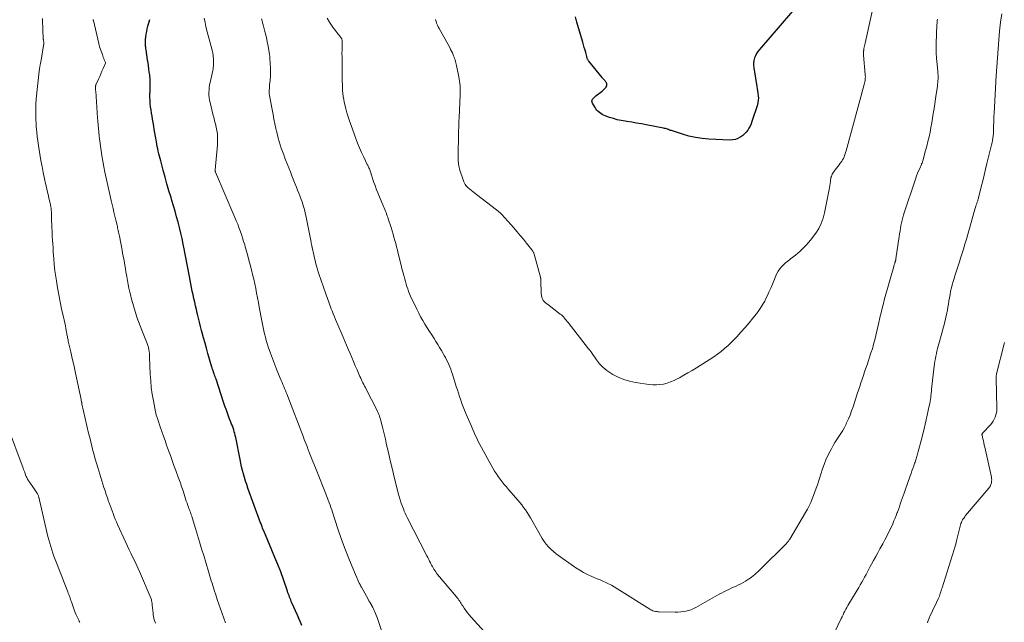
# Model space of a CAD drawing. Units: feet. Extents: x 2010000 to 2015000, y 510000 to 515000.
# Drawn here: x 2010283 to 2010548, y 510835 to 510997 of the extents above; entities that cross this region are included whole.
import ezdxf

# ---------------------------------------------------------------- set-up
doc = ezdxf.new("R2010")
doc.units = ezdxf.units.FT
doc.header["$LTSCALE"] = 100
doc.header["$MEASUREMENT"] = 0
doc.layers.add('CONTOUR INDEX', color=32, linetype='Continuous', lineweight=25)
doc.layers.add('CONTOUR INTERMEDIATE', color=40, linetype='Continuous', lineweight=15)

msp = doc.modelspace()

# ---------------------------------------------------------------- linework, layer by layer
at = {"layer": 'CONTOUR INDEX', "flags": 128}
for points, elevation in [([(2010493.48, 511002.41), (2010481.81, 510988.81), (2010481.4, 510988.28), (2010481.04, 510987.72), (2010480.74, 510987.12), (2010480.48, 510986.5), (2010480.31, 510985.85), (2010480.21, 510985.2), (2010480.2, 510984.54), (2010480.27, 510983.87), (2010481.11, 510978.88), (2010481.22, 510978.26), (2010481.32, 510977.63), (2010481.41, 510977), (2010481.49, 510976.37), (2010481.53, 510975.74), (2010481.52, 510975.12), (2010481.42, 510974.51), (2010481.26, 510973.9), (2010479.79, 510969.41), (2010479.57, 510968.8), (2010479.31, 510968.21), (2010479, 510967.65), (2010478.66, 510967.1), (2010478.27, 510966.6), (2010477.84, 510966.13), (2010477.36, 510965.71), (2010476.84, 510965.33), (2010476.66, 510965.21), (2010476.01, 510964.87), (2010475.34, 510964.61), (2010474.63, 510964.49), (2010473.89, 510964.45), (2010468.22, 510964.71), (2010466.41, 510964.87), (2010464.62, 510965.12), (2010462.85, 510965.52), (2010461.1, 510966.01), (2010458.15, 510966.97), (2010457.89, 510967.05), (2010457.63, 510967.14), (2010457.37, 510967.24), (2010457.11, 510967.34), (2010456.85, 510967.43), (2010456.59, 510967.51), (2010456.33, 510967.58), (2010456.06, 510967.64), (2010451.36, 510968.53), (2010450.07, 510968.76), (2010448.77, 510968.99), (2010447.47, 510969.21), (2010446.17, 510969.42), (2010445.71, 510969.49), (2010444.64, 510969.69), (2010443.59, 510969.92), (2010442.55, 510970.21), (2010441.52, 510970.54), (2010440.34, 510970.95), (2010439.92, 510971.12), (2010439.52, 510971.32), (2010439.14, 510971.57), (2010438.78, 510971.84), (2010438.45, 510972.14), (2010438.14, 510972.47), (2010437.86, 510972.82), (2010437.61, 510973.2), (2010436.91, 510974.37), (2010436.81, 510974.64), (2010436.77, 510974.91), (2010436.84, 510975.17), (2010436.97, 510975.43), (2010437.17, 510975.68), (2010437.39, 510975.91), (2010437.62, 510976.12), (2010437.87, 510976.33), (2010439.55, 510977.6), (2010439.84, 510977.84), (2010440.11, 510978.09), (2010440.35, 510978.36), (2010440.58, 510978.65), (2010440.65, 510978.75), (2010440.77, 510979), (2010440.83, 510979.26), (2010440.8, 510979.52), (2010440.71, 510979.79), (2010440.61, 510979.95), (2010440.5, 510980.13), (2010440.37, 510980.3), (2010440.23, 510980.47), (2010440.08, 510980.62), (2010439.92, 510980.77), (2010439.77, 510980.92), (2010439.63, 510981.08), (2010439.49, 510981.25), (2010435.98, 510985.61), (2010435.87, 510985.75), (2010435.77, 510985.9), (2010435.68, 510986.06), (2010435.6, 510986.22), (2010435.54, 510986.39), (2010435.47, 510986.55), (2010435.42, 510986.73), (2010435.37, 510986.9), (2010435.1, 510987.94), (2010434.92, 510988.63), (2010434.73, 510989.33), (2010434.53, 510990.02), (2010434.33, 510990.71), (2010433.16, 510994.63), (2010432.74, 510996.09), (2010432.33, 510997.56)], 960), ([(2010358.75, 510833.95), (2010358.38, 510834.9), (2010357.99, 510835.84), (2010357.58, 510836.78), (2010356.09, 510840.07), (2010355.93, 510840.45), (2010355.77, 510840.83), (2010355.62, 510841.21), (2010355.47, 510841.6), (2010355.33, 510841.99), (2010355.19, 510842.38), (2010355.05, 510842.77), (2010354.91, 510843.16), (2010353.8, 510846.36), (2010353.08, 510848.35), (2010352.34, 510850.33), (2010351.55, 510852.28), (2010350.74, 510854.23), (2010348.51, 510859.38), (2010348.46, 510859.48), (2010348.42, 510859.58), (2010348.38, 510859.67), (2010348.34, 510859.77), (2010348.3, 510859.87), (2010348.26, 510859.97), (2010348.23, 510860.07), (2010348.19, 510860.17), (2010348.07, 510860.51), (2010347.98, 510860.79), (2010347.88, 510861.06), (2010347.79, 510861.33), (2010347.69, 510861.59), (2010344.27, 510870.91), (2010343.94, 510871.85), (2010343.63, 510872.79), (2010343.34, 510873.74), (2010343.06, 510874.69), (2010342.81, 510875.65), (2010342.57, 510876.62), (2010342.36, 510877.58), (2010342.15, 510878.56), (2010340.99, 510884.48), (2010340.88, 510885.01), (2010340.75, 510885.53), (2010340.61, 510886.05), (2010340.45, 510886.57), (2010340.27, 510887.08), (2010340.09, 510887.59), (2010339.9, 510888.09), (2010339.71, 510888.6), (2010339.27, 510889.72), (2010338.86, 510890.79), (2010338.47, 510891.86), (2010338.09, 510892.94), (2010337.72, 510894.03), (2010335.7, 510900.16), (2010335.58, 510900.53), (2010335.45, 510900.9), (2010335.32, 510901.27), (2010335.19, 510901.64), (2010335.05, 510902.04), (2010334.99, 510902.21), (2010334.93, 510902.38), (2010334.87, 510902.54), (2010334.81, 510902.71), (2010334.76, 510902.88), (2010334.7, 510903.05), (2010334.65, 510903.22), (2010334.6, 510903.39), (2010333.53, 510907.08), (2010333.13, 510908.47), (2010332.74, 510909.86), (2010332.36, 510911.26), (2010331.99, 510912.65), (2010331.83, 510913.27), (2010331.55, 510914.36), (2010331.27, 510915.46), (2010330.99, 510916.55), (2010330.72, 510917.65), (2010330.66, 510917.88), (2010330.42, 510918.87), (2010330.19, 510919.85), (2010329.96, 510920.83), (2010329.74, 510921.82), (2010329.52, 510922.8), (2010329.31, 510923.79), (2010329.11, 510924.78), (2010328.91, 510925.77), (2010328.53, 510927.76), (2010328.35, 510928.69), (2010328.17, 510929.62), (2010328, 510930.54), (2010327.83, 510931.47), (2010327.65, 510932.4), (2010327.48, 510933.33), (2010327.3, 510934.25), (2010327.12, 510935.18), (2010326.86, 510936.48), (2010326.55, 510937.96), (2010326.23, 510939.44), (2010325.87, 510940.91), (2010325.5, 510942.38), (2010325.11, 510943.84), (2010324.7, 510945.29), (2010324.27, 510946.74), (2010323.83, 510948.19), (2010323.59, 510948.97), (2010323.04, 510950.8), (2010322.5, 510952.64), (2010321.98, 510954.49), (2010321.48, 510956.34), (2010320.82, 510958.87), (2010320.65, 510959.51), (2010320.49, 510960.14), (2010320.34, 510960.78), (2010320.18, 510961.42), (2010320.04, 510962.06), (2010319.9, 510962.71), (2010319.77, 510963.35), (2010319.65, 510964), (2010319.56, 510964.52), (2010319.39, 510965.43), (2010319.24, 510966.34), (2010319.08, 510967.25), (2010318.94, 510968.16), (2010318.77, 510969.18), (2010318.64, 510970.03), (2010318.5, 510970.87), (2010318.36, 510971.71), (2010318.22, 510972.55), (2010318.1, 510973.4), (2010318.01, 510974.24), (2010317.96, 510975.09), (2010317.94, 510975.95), (2010317.96, 510978.36), (2010317.96, 510978.81), (2010317.96, 510979.26), (2010317.97, 510979.71), (2010317.98, 510980.17), (2010317.98, 510980.62), (2010317.96, 510981.07), (2010317.92, 510981.52), (2010317.87, 510981.97), (2010317.76, 510982.72), (2010317.65, 510983.54), (2010317.53, 510984.37), (2010317.41, 510985.19), (2010317.28, 510986.01), (2010316.87, 510988.71), (2010316.82, 510989.04), (2010316.78, 510989.37), (2010316.75, 510989.71), (2010316.72, 510990.04), (2010316.7, 510990.37), (2010316.69, 510990.7), (2010316.71, 510991.03), (2010316.74, 510991.36), (2010316.83, 510992.16), (2010316.93, 510992.88), (2010317.06, 510993.6), (2010317.22, 510994.31), (2010317.4, 510995.02), (2010317.58, 510995.65), (2010317.73, 510996.24), (2010317.87, 510996.83)], 940)]:
    msp.add_lwpolyline(points, dxfattribs=dict(at, elevation=elevation))
at = {"layer": 'CONTOUR INTERMEDIATE', "flags": 128}
for points, elevation in [([(2010513.48, 511005.21), (2010510.23, 510990.52), (2010510.15, 510990.15), (2010510.07, 510989.77), (2010510, 510989.4), (2010509.93, 510989.02), (2010509.85, 510988.55), (2010509.83, 510988.41), (2010509.81, 510988.26), (2010509.8, 510988.12), (2010509.79, 510987.98), (2010509.79, 510987.82), (2010509.79, 510987.75), (2010509.79, 510987.69), (2010509.8, 510987.62), (2010509.8, 510987.56), (2010509.81, 510987.49), (2010509.81, 510987.43), (2010509.82, 510987.36), (2010509.83, 510987.29), (2010510.27, 510982.1), (2010510.29, 510981.75), (2010510.3, 510981.41), (2010510.28, 510981.07), (2010510.26, 510980.73), (2010510.22, 510980.39), (2010510.16, 510980.05), (2010510.09, 510979.72), (2010510.01, 510979.39), (2010505.12, 510961.51), (2010505, 510961.1), (2010504.87, 510960.7), (2010504.73, 510960.3), (2010504.57, 510959.9), (2010504.39, 510959.52), (2010504.2, 510959.14), (2010503.98, 510958.78), (2010503.74, 510958.43), (2010503.57, 510958.19), (2010503.24, 510957.75), (2010502.91, 510957.31), (2010502.57, 510956.87), (2010502.22, 510956.44), (2010501.93, 510956.08), (2010501.74, 510955.82), (2010501.56, 510955.56), (2010501.41, 510955.27), (2010501.27, 510954.98), (2010501.16, 510954.68), (2010501.06, 510954.38), (2010501, 510954.06), (2010500.95, 510953.74), (2010500.89, 510953.3), (2010500.82, 510952.75), (2010500.75, 510952.21), (2010500.66, 510951.67), (2010500.56, 510951.13), (2010499.33, 510944.92), (2010498.94, 510943.45), (2010498.44, 510942.03), (2010497.77, 510940.69), (2010496.98, 510939.39), (2010496.66, 510938.94), (2010495.91, 510937.94), (2010495.12, 510936.97), (2010494.26, 510936.06), (2010493.37, 510935.18), (2010492.76, 510934.62), (2010492.13, 510934.07), (2010491.49, 510933.52), (2010490.83, 510933), (2010490.16, 510932.49), (2010490, 510932.37), (2010489.42, 510931.91), (2010488.85, 510931.43), (2010488.31, 510930.92), (2010487.79, 510930.39), (2010487.32, 510929.83), (2010486.89, 510929.23), (2010486.53, 510928.59), (2010486.21, 510927.92), (2010485.32, 510925.73), (2010484.87, 510924.65), (2010484.39, 510923.58), (2010483.89, 510922.51), (2010483.37, 510921.46), (2010483.23, 510921.17), (2010482.74, 510920.29), (2010482.22, 510919.42), (2010481.65, 510918.59), (2010481.03, 510917.78), (2010480.08, 510916.61), (2010479.02, 510915.32), (2010477.94, 510914.05), (2010476.83, 510912.8), (2010475.71, 510911.57), (2010475.09, 510910.9), (2010474.24, 510910.04), (2010473.37, 510909.2), (2010472.46, 510908.4), (2010471.53, 510907.64), (2010470.57, 510906.91), (2010469.59, 510906.2), (2010468.58, 510905.53), (2010467.56, 510904.88), (2010464.87, 510903.23), (2010463.74, 510902.54), (2010462.6, 510901.87), (2010461.46, 510901.22), (2010460.31, 510900.57), (2010459.74, 510900.26), (2010458.85, 510899.81), (2010457.95, 510899.43), (2010457.01, 510899.12), (2010456.05, 510898.86), (2010455.08, 510898.71), (2010454.1, 510898.62), (2010453.12, 510898.64), (2010452.14, 510898.74), (2010448.51, 510899.29), (2010446.9, 510899.62), (2010445.35, 510900.08), (2010443.85, 510900.72), (2010442.4, 510901.47), (2010441.89, 510901.78), (2010440.78, 510902.54), (2010439.75, 510903.38), (2010438.84, 510904.34), (2010438.01, 510905.39), (2010436.64, 510907.36), (2010436.55, 510907.48), (2010436.46, 510907.61), (2010436.37, 510907.73), (2010436.27, 510907.86), (2010436.18, 510907.98), (2010436.09, 510908.1), (2010435.99, 510908.22), (2010435.89, 510908.34), (2010430.35, 510915.38), (2010430.1, 510915.68), (2010429.86, 510915.99), (2010429.62, 510916.3), (2010429.37, 510916.61), (2010429.12, 510916.9), (2010428.85, 510917.19), (2010428.56, 510917.45), (2010428.26, 510917.69), (2010424.81, 510920.29), (2010424.61, 510920.45), (2010424.41, 510920.61), (2010424.22, 510920.78), (2010424.03, 510920.96), (2010423.87, 510921.15), (2010423.71, 510921.35), (2010423.58, 510921.57), (2010423.47, 510921.8), (2010423.42, 510921.91), (2010423.31, 510922.21), (2010423.22, 510922.51), (2010423.18, 510922.82), (2010423.15, 510923.14), (2010423.06, 510926.75), (2010423.06, 510926.85), (2010423.05, 510926.95), (2010423.05, 510927.05), (2010423.04, 510927.16), (2010423.03, 510927.26), (2010423.01, 510927.35), (2010422.99, 510927.45), (2010422.97, 510927.55), (2010421.25, 510933.78), (2010421.2, 510933.94), (2010421.15, 510934.1), (2010421.08, 510934.25), (2010421.01, 510934.4), (2010420.93, 510934.54), (2010420.84, 510934.68), (2010420.75, 510934.82), (2010420.65, 510934.95), (2010419.19, 510936.76), (2010418.34, 510937.79), (2010417.49, 510938.81), (2010416.62, 510939.82), (2010415.75, 510940.81), (2010412.51, 510944.44), (2010412.36, 510944.61), (2010412.2, 510944.78), (2010412.03, 510944.94), (2010411.86, 510945.09), (2010411.68, 510945.24), (2010411.5, 510945.39), (2010411.32, 510945.54), (2010411.14, 510945.68), (2010405.71, 510949.82), (2010405.26, 510950.17), (2010404.81, 510950.52), (2010404.36, 510950.88), (2010403.92, 510951.24), (2010403.52, 510951.58), (2010403.29, 510951.79), (2010403.08, 510952.01), (2010402.89, 510952.26), (2010402.72, 510952.52), (2010402.6, 510952.71), (2010402.5, 510952.89), (2010402.41, 510953.07), (2010402.34, 510953.25), (2010402.27, 510953.44), (2010401.21, 510956.63), (2010401.15, 510956.83), (2010401.09, 510957.02), (2010401.04, 510957.22), (2010400.99, 510957.43), (2010400.95, 510957.63), (2010400.92, 510957.83), (2010400.89, 510958.04), (2010400.87, 510958.24), (2010400.86, 510958.37), (2010400.84, 510958.65), (2010400.82, 510958.92), (2010400.82, 510959.19), (2010400.82, 510959.47), (2010400.94, 510966.96), (2010400.96, 510967.82), (2010400.98, 510968.68), (2010401.01, 510969.54), (2010401.05, 510970.4), (2010401.33, 510976.58), (2010401.35, 510977.19), (2010401.36, 510977.8), (2010401.35, 510978.42), (2010401.33, 510979.03), (2010401.28, 510979.64), (2010401.21, 510980.25), (2010401.12, 510980.85), (2010401.01, 510981.45), (2010400.47, 510984.07), (2010400.39, 510984.46), (2010400.3, 510984.84), (2010400.19, 510985.22), (2010400.09, 510985.6), (2010399.97, 510985.98), (2010399.84, 510986.36), (2010399.7, 510986.73), (2010399.56, 510987.09), (2010399.45, 510987.36), (2010399.24, 510987.85), (2010399.02, 510988.34), (2010398.78, 510988.81), (2010398.53, 510989.29), (2010395.67, 510994.42), (2010395.43, 510994.89), (2010395.21, 510995.36), (2010395.02, 510995.85), (2010394.85, 510996.35), (2010394.72, 510996.85)], 956), ([(2010319.38, 510834.61), (2010319.23, 510835.05), (2010319.09, 510835.49), (2010318.97, 510835.94), (2010318.88, 510836.39), (2010318.81, 510836.85), (2010318.75, 510837.31), (2010318.56, 510839.41), (2010318.55, 510839.54), (2010318.54, 510839.68), (2010318.52, 510839.81), (2010318.5, 510839.94), (2010318.47, 510840.16), (2010318.43, 510840.4), (2010318.38, 510840.64), (2010318.3, 510840.87), (2010318.22, 510841.1), (2010315.11, 510848.52), (2010314.68, 510849.51), (2010314.24, 510850.49), (2010313.77, 510851.46), (2010313.28, 510852.42), (2010312.8, 510853.38), (2010312.32, 510854.35), (2010311.86, 510855.32), (2010311.41, 510856.3), (2010309.23, 510861.14), (2010308.91, 510861.86), (2010308.61, 510862.58), (2010308.31, 510863.3), (2010308.03, 510864.03), (2010307.75, 510864.77), (2010307.48, 510865.5), (2010307.21, 510866.24), (2010306.94, 510866.97), (2010306.81, 510867.34), (2010306.49, 510868.26), (2010306.17, 510869.19), (2010305.87, 510870.12), (2010305.57, 510871.05), (2010303.91, 510876.41), (2010303.56, 510877.56), (2010303.22, 510878.71), (2010302.9, 510879.87), (2010302.59, 510881.03), (2010302.29, 510882.2), (2010302, 510883.36), (2010301.72, 510884.53), (2010301.44, 510885.7), (2010299.64, 510893.55), (2010299.6, 510893.71), (2010299.57, 510893.87), (2010299.53, 510894.03), (2010299.5, 510894.19), (2010299.44, 510894.47), (2010299.44, 510894.49), (2010299.43, 510894.51), (2010299.43, 510894.53), (2010299.42, 510894.55), (2010299.41, 510894.63), (2010299.4, 510894.64), (2010299.4, 510894.66), (2010299.4, 510894.68), (2010299.39, 510894.7), (2010298.17, 510900.53), (2010297.79, 510902.28), (2010297.42, 510904.03), (2010297.03, 510905.77), (2010296.63, 510907.52), (2010295.97, 510910.42), (2010295.91, 510910.71), (2010295.85, 510911.01), (2010295.79, 510911.3), (2010295.73, 510911.6), (2010295.68, 510911.9), (2010295.62, 510912.19), (2010295.57, 510912.49), (2010295.51, 510912.78), (2010295.33, 510913.75), (2010295.18, 510914.53), (2010295.02, 510915.31), (2010294.85, 510916.09), (2010294.68, 510916.87), (2010294.17, 510919.06), (2010293.77, 510920.93), (2010293.39, 510922.81), (2010293.07, 510924.7), (2010292.77, 510926.6), (2010292.61, 510927.69), (2010292.39, 510929.33), (2010292.21, 510930.97), (2010292.06, 510932.62), (2010291.93, 510934.27), (2010291.86, 510935.46), (2010291.79, 510936.51), (2010291.73, 510937.56), (2010291.67, 510938.62), (2010291.61, 510939.67), (2010291.6, 510939.91), (2010291.56, 510940.85), (2010291.52, 510941.78), (2010291.49, 510942.72), (2010291.46, 510943.65), (2010291.43, 510944.87), (2010291.42, 510945.19), (2010291.4, 510945.52), (2010291.37, 510945.85), (2010291.33, 510946.18), (2010291.28, 510946.5), (2010291.23, 510946.83), (2010291.17, 510947.15), (2010291.09, 510947.47), (2010290.78, 510948.8), (2010290.55, 510949.79), (2010290.32, 510950.78), (2010290.1, 510951.77), (2010289.88, 510952.76), (2010289.6, 510954.05), (2010289.25, 510955.68), (2010288.92, 510957.32), (2010288.61, 510958.97), (2010288.31, 510960.61), (2010288.1, 510961.84), (2010287.92, 510963.02), (2010287.75, 510964.21), (2010287.61, 510965.41), (2010287.49, 510966.6), (2010287.43, 510967.25), (2010287.36, 510968.12), (2010287.31, 510969), (2010287.26, 510969.87), (2010287.23, 510970.75), (2010287.21, 510971.5), (2010287.2, 510972), (2010287.2, 510972.5), (2010287.21, 510973), (2010287.23, 510973.5), (2010287.25, 510974), (2010287.28, 510974.5), (2010287.33, 510975), (2010287.37, 510975.5), (2010288.16, 510982.99), (2010288.18, 510983.18), (2010288.2, 510983.37), (2010288.23, 510983.56), (2010288.26, 510983.75), (2010288.29, 510983.94), (2010288.32, 510984.12), (2010288.36, 510984.31), (2010288.39, 510984.5), (2010288.4, 510984.54), (2010288.44, 510984.74), (2010288.48, 510984.95), (2010288.52, 510985.15), (2010288.55, 510985.36), (2010289.36, 510990.38), (2010289.37, 510990.48), (2010289.38, 510990.58), (2010289.38, 510990.68), (2010289.37, 510990.78), (2010289.36, 510990.88), (2010289.34, 510990.99), (2010289.33, 510991.09), (2010289.31, 510991.19), (2010289.28, 510991.29), (2010289.26, 510991.45), (2010289.23, 510991.6), (2010289.22, 510991.76), (2010289.21, 510991.92), (2010289.13, 510993.8), (2010289.09, 510994.9), (2010289.05, 510995.99), (2010289, 510997.09)], 932), ([(2010381.11, 510829.93), (2010379.1, 510835.88), (2010378.95, 510836.31), (2010378.79, 510836.74), (2010378.61, 510837.17), (2010378.43, 510837.6), (2010378.23, 510838.02), (2010378.03, 510838.43), (2010377.82, 510838.84), (2010377.6, 510839.25), (2010377.56, 510839.32), (2010377.32, 510839.76), (2010377.07, 510840.2), (2010376.83, 510840.64), (2010376.58, 510841.08), (2010374.81, 510844.23), (2010374.73, 510844.37), (2010374.65, 510844.52), (2010374.57, 510844.66), (2010374.5, 510844.8), (2010374.42, 510844.95), (2010374.35, 510845.09), (2010374.28, 510845.24), (2010374.22, 510845.39), (2010372.23, 510849.97), (2010371.21, 510852.42), (2010370.23, 510854.89), (2010369.33, 510857.39), (2010368.48, 510859.91), (2010367.01, 510864.44), (2010366.8, 510865.07), (2010366.59, 510865.7), (2010366.36, 510866.33), (2010366.14, 510866.96), (2010366.12, 510867.02), (2010365.89, 510867.62), (2010365.67, 510868.21), (2010365.44, 510868.8), (2010365.2, 510869.39), (2010362.77, 510875.43), (2010362.41, 510876.31), (2010362.06, 510877.2), (2010361.71, 510878.09), (2010361.36, 510878.97), (2010360.83, 510880.33), (2010360.75, 510880.54), (2010360.67, 510880.75), (2010360.59, 510880.96), (2010360.5, 510881.17), (2010360.17, 510882.04), (2010359.92, 510882.68), (2010359.67, 510883.32), (2010359.42, 510883.97), (2010359.18, 510884.61), (2010355.01, 510895.51), (2010354.8, 510896.05), (2010354.59, 510896.6), (2010354.37, 510897.14), (2010354.15, 510897.68), (2010353.93, 510898.21), (2010353.7, 510898.75), (2010353.47, 510899.29), (2010353.24, 510899.82), (2010352.51, 510901.51), (2010351.93, 510902.9), (2010351.38, 510904.3), (2010350.85, 510905.71), (2010350.35, 510907.12), (2010349.75, 510908.87), (2010349.47, 510909.73), (2010349.2, 510910.59), (2010348.96, 510911.46), (2010348.74, 510912.33), (2010348.53, 510913.21), (2010348.33, 510914.09), (2010348.15, 510914.97), (2010347.98, 510915.85), (2010347.31, 510919.49), (2010347.08, 510920.75), (2010346.84, 510922.01), (2010346.6, 510923.28), (2010346.36, 510924.54), (2010346.11, 510925.8), (2010345.84, 510927.05), (2010345.54, 510928.3), (2010345.23, 510929.55), (2010344.87, 510930.93), (2010344.55, 510932.13), (2010344.23, 510933.34), (2010343.89, 510934.54), (2010343.55, 510935.74), (2010343.4, 510936.25), (2010343.11, 510937.19), (2010342.82, 510938.13), (2010342.51, 510939.07), (2010342.2, 510940), (2010341.87, 510940.93), (2010341.52, 510941.85), (2010341.15, 510942.76), (2010340.77, 510943.67), (2010335.57, 510955.78), (2010335.54, 510955.86), (2010335.51, 510955.94), (2010335.49, 510956.03), (2010335.48, 510956.12), (2010335.47, 510956.2), (2010335.46, 510956.29), (2010335.46, 510956.38), (2010335.47, 510956.47), (2010336.07, 510963.18), (2010336.11, 510963.75), (2010336.13, 510964.31), (2010336.12, 510964.88), (2010336.1, 510965.44), (2010336.09, 510965.66), (2010336.05, 510966.12), (2010335.99, 510966.57), (2010335.92, 510967.02), (2010335.83, 510967.47), (2010335.73, 510967.92), (2010335.63, 510968.36), (2010335.53, 510968.8), (2010335.42, 510969.24), (2010335.31, 510969.68), (2010335.2, 510970.13), (2010335.09, 510970.57), (2010334.97, 510971.01), (2010334.09, 510974.5), (2010333.95, 510975.17), (2010333.85, 510975.84), (2010333.8, 510976.53), (2010333.78, 510977.21), (2010333.82, 510977.9), (2010333.88, 510978.58), (2010333.98, 510979.26), (2010334.11, 510979.94), (2010334.84, 510983.18), (2010334.9, 510983.47), (2010334.94, 510983.75), (2010334.97, 510984.04), (2010334.98, 510984.33), (2010334.99, 510984.62), (2010334.99, 510984.91), (2010334.99, 510985.2), (2010334.99, 510985.49), (2010334.99, 510985.81), (2010334.99, 510986.11), (2010334.98, 510986.41), (2010334.97, 510986.72), (2010334.96, 510987.02), (2010334.93, 510987.32), (2010334.88, 510987.62), (2010334.82, 510987.92), (2010334.75, 510988.21), (2010334.36, 510989.59), (2010334.09, 510990.57), (2010333.82, 510991.55), (2010333.57, 510992.53), (2010333.32, 510993.52), (2010333.25, 510993.81), (2010332.98, 510994.94), (2010332.74, 510996.08), (2010332.53, 510997.23)], 944), ([(2010411.43, 510828.39), (2010404.27, 510836.23), (2010403.78, 510836.8), (2010403.31, 510837.38), (2010402.87, 510837.99), (2010402.44, 510838.6), (2010402.03, 510839.24), (2010401.83, 510839.55), (2010401.63, 510839.87), (2010401.42, 510840.18), (2010401.22, 510840.49), (2010401.02, 510840.8), (2010400.8, 510841.11), (2010400.57, 510841.4), (2010400.34, 510841.7), (2010395.27, 510847.72), (2010395.01, 510848.04), (2010394.76, 510848.38), (2010394.52, 510848.73), (2010394.29, 510849.09), (2010394.08, 510849.45), (2010393.87, 510849.82), (2010393.67, 510850.19), (2010393.48, 510850.57), (2010393.38, 510850.78), (2010393.14, 510851.26), (2010392.9, 510851.74), (2010392.66, 510852.22), (2010392.41, 510852.7), (2010387.13, 510862.99), (2010386.84, 510863.56), (2010386.57, 510864.14), (2010386.31, 510864.72), (2010386.07, 510865.31), (2010385.83, 510865.91), (2010385.49, 510866.81), (2010385.18, 510867.72), (2010384.91, 510868.64), (2010384.66, 510869.57), (2010384.12, 510871.79), (2010383.63, 510873.84), (2010383.14, 510875.89), (2010382.65, 510877.94), (2010382.18, 510880), (2010381.49, 510882.96), (2010381.24, 510884.05), (2010380.98, 510885.14), (2010380.72, 510886.22), (2010380.46, 510887.31), (2010380.14, 510888.62), (2010380.03, 510889.05), (2010379.91, 510889.47), (2010379.77, 510889.89), (2010379.63, 510890.31), (2010379.47, 510890.72), (2010379.31, 510891.13), (2010379.12, 510891.53), (2010378.93, 510891.93), (2010376.07, 510897.5), (2010375.85, 510897.92), (2010375.64, 510898.33), (2010375.42, 510898.75), (2010375.21, 510899.17), (2010375, 510899.59), (2010374.8, 510900.01), (2010374.6, 510900.44), (2010374.41, 510900.87), (2010373.62, 510902.69), (2010373.15, 510903.79), (2010372.68, 510904.89), (2010372.2, 510905.99), (2010371.73, 510907.09), (2010371.26, 510908.2), (2010370.79, 510909.3), (2010370.32, 510910.4), (2010369.84, 510911.5), (2010368.17, 510915.39), (2010367.84, 510916.17), (2010367.51, 510916.95), (2010367.2, 510917.74), (2010366.89, 510918.52), (2010366.67, 510919.11), (2010366.48, 510919.61), (2010366.29, 510920.1), (2010366.1, 510920.6), (2010365.91, 510921.1), (2010365.73, 510921.61), (2010365.54, 510922.11), (2010365.36, 510922.61), (2010365.19, 510923.12), (2010363.33, 510928.49), (2010363.08, 510929.26), (2010362.85, 510930.04), (2010362.64, 510930.82), (2010362.44, 510931.61), (2010361.55, 510935.55), (2010361.54, 510935.62), (2010361.52, 510935.69), (2010361.51, 510935.76), (2010361.49, 510935.83), (2010361.48, 510935.9), (2010361.46, 510935.97), (2010361.45, 510936.04), (2010361.43, 510936.1), (2010361.39, 510936.32), (2010361.35, 510936.5), (2010361.31, 510936.68), (2010361.27, 510936.85), (2010361.24, 510937.03), (2010359.84, 510944.15), (2010359.7, 510944.77), (2010359.56, 510945.39), (2010359.4, 510946.01), (2010359.22, 510946.62), (2010359.03, 510947.22), (2010358.83, 510947.83), (2010358.62, 510948.43), (2010358.39, 510949.02), (2010358.24, 510949.41), (2010357.94, 510950.2), (2010357.63, 510950.99), (2010357.32, 510951.77), (2010357.01, 510952.56), (2010356.12, 510954.82), (2010355.69, 510955.9), (2010355.26, 510956.99), (2010354.83, 510958.07), (2010354.4, 510959.15), (2010354.24, 510959.55), (2010353.89, 510960.44), (2010353.56, 510961.33), (2010353.25, 510962.23), (2010352.96, 510963.14), (2010352.68, 510964.05), (2010352.42, 510964.96), (2010352.19, 510965.89), (2010351.97, 510966.81), (2010351.82, 510967.51), (2010351.54, 510968.79), (2010351.27, 510970.07), (2010351.02, 510971.35), (2010350.77, 510972.64), (2010350.16, 510975.96), (2010350.09, 510976.44), (2010350.03, 510976.92), (2010350.02, 510977.41), (2010350.02, 510977.9), (2010350.04, 510978.38), (2010350.07, 510978.87), (2010350.12, 510979.36), (2010350.16, 510979.85), (2010350.23, 510980.41), (2010350.27, 510980.88), (2010350.31, 510981.34), (2010350.32, 510981.8), (2010350.33, 510982.26), (2010350.33, 510982.73), (2010350.33, 510983.19), (2010350.32, 510983.66), (2010350.3, 510984.12), (2010350.29, 510984.64), (2010350.25, 510985.36), (2010350.2, 510986.08), (2010350.13, 510986.8), (2010350.04, 510987.52), (2010349.9, 510988.49), (2010349.71, 510989.68), (2010349.49, 510990.87), (2010349.23, 510992.05), (2010348.95, 510993.23), (2010348.37, 510995.44), (2010348.23, 510995.96), (2010348.09, 510996.49), (2010347.94, 510997.01)], 948), ([(2010529.68, 510996.95), (2010529.64, 510996.57), (2010529.61, 510996.2), (2010529.58, 510995.82), (2010529.56, 510995.44), (2010529.33, 510990.48), (2010529.32, 510989.87), (2010529.31, 510989.27), (2010529.32, 510988.67), (2010529.34, 510988.06), (2010529.38, 510987.46), (2010529.42, 510986.86), (2010529.47, 510986.25), (2010529.52, 510985.65), (2010529.8, 510982.89), (2010529.83, 510982.39), (2010529.86, 510981.89), (2010529.87, 510981.38), (2010529.86, 510980.88), (2010529.83, 510980.38), (2010529.8, 510979.88), (2010529.74, 510979.38), (2010529.68, 510978.88), (2010529.36, 510976.77), (2010529.17, 510975.48), (2010528.98, 510974.19), (2010528.78, 510972.91), (2010528.58, 510971.62), (2010528.57, 510971.56), (2010528.37, 510970.31), (2010528.16, 510969.05), (2010527.93, 510967.8), (2010527.69, 510966.55), (2010527.42, 510965.31), (2010527.14, 510964.06), (2010526.84, 510962.83), (2010526.51, 510961.6), (2010525.74, 510958.83), (2010525.71, 510958.71), (2010525.67, 510958.59), (2010525.63, 510958.47), (2010525.58, 510958.36), (2010525.54, 510958.24), (2010525.49, 510958.13), (2010525.44, 510958.01), (2010525.39, 510957.9), (2010524.91, 510956.82), (2010524.62, 510956.17), (2010524.35, 510955.51), (2010524.1, 510954.84), (2010523.87, 510954.17), (2010520.59, 510944.36), (2010520.37, 510943.65), (2010520.17, 510942.94), (2010520.01, 510942.22), (2010519.86, 510941.49), (2010519.74, 510940.75), (2010519.62, 510940.02), (2010519.51, 510939.28), (2010519.4, 510938.55), (2010518.53, 510932.5), (2010518.52, 510932.42), (2010518.51, 510932.34), (2010518.49, 510932.26), (2010518.47, 510932.18), (2010518.45, 510932.1), (2010518.43, 510932.02), (2010518.4, 510931.94), (2010518.38, 510931.87), (2010518.38, 510931.85), (2010518.35, 510931.76), (2010518.32, 510931.67), (2010518.29, 510931.59), (2010518.27, 510931.5), (2010518.19, 510931.27), (2010518.13, 510931.07), (2010518.06, 510930.87), (2010518, 510930.66), (2010517.95, 510930.46), (2010515.48, 510921.75), (2010515.14, 510920.51), (2010514.82, 510919.27), (2010514.52, 510918.02), (2010514.23, 510916.77), (2010514.2, 510916.63), (2010513.94, 510915.45), (2010513.67, 510914.26), (2010513.4, 510913.07), (2010513.13, 510911.89), (2010512.84, 510910.71), (2010512.52, 510909.54), (2010512.18, 510908.37), (2010511.81, 510907.21), (2010510.75, 510904.07), (2010510.43, 510903.09), (2010510.1, 510902.11), (2010509.77, 510901.13), (2010509.44, 510900.16), (2010509.11, 510899.18), (2010508.78, 510898.2), (2010508.46, 510897.22), (2010508.14, 510896.24), (2010506.99, 510892.72), (2010506.61, 510891.63), (2010506.2, 510890.54), (2010505.75, 510889.48), (2010505.27, 510888.42), (2010505.1, 510888.06), (2010504.67, 510887.2), (2010504.21, 510886.37), (2010503.72, 510885.55), (2010503.19, 510884.75), (2010502.66, 510883.96), (2010502.14, 510883.15), (2010501.65, 510882.33), (2010501.18, 510881.49), (2010500.84, 510880.86), (2010500.24, 510879.69), (2010499.69, 510878.5), (2010499.21, 510877.28), (2010498.77, 510876.04), (2010497.41, 510871.82), (2010497.09, 510870.86), (2010496.75, 510869.9), (2010496.39, 510868.94), (2010496.02, 510867.99), (2010495.61, 510867.06), (2010495.18, 510866.14), (2010494.71, 510865.24), (2010494.21, 510864.35), (2010489.97, 510857.18), (2010489.86, 510857.01), (2010489.75, 510856.83), (2010489.62, 510856.66), (2010489.5, 510856.49), (2010489.37, 510856.33), (2010489.23, 510856.17), (2010489.09, 510856.01), (2010488.94, 510855.86), (2010482.11, 510849.08), (2010481.73, 510848.71), (2010481.35, 510848.35), (2010480.95, 510847.99), (2010480.56, 510847.65), (2010480.15, 510847.31), (2010479.73, 510846.99), (2010479.3, 510846.69), (2010478.86, 510846.4), (2010478.11, 510845.92), (2010477.49, 510845.55), (2010476.86, 510845.2), (2010476.21, 510844.88), (2010475.56, 510844.57), (2010474.89, 510844.28), (2010474.24, 510843.98), (2010473.58, 510843.67), (2010472.93, 510843.36), (2010472.27, 510843.03), (2010471.63, 510842.7), (2010470.99, 510842.36), (2010470.35, 510842), (2010464.72, 510838.83), (2010464.08, 510838.5), (2010463.43, 510838.22), (2010462.75, 510838), (2010462.06, 510837.82), (2010461.35, 510837.7), (2010460.64, 510837.61), (2010459.92, 510837.56), (2010459.2, 510837.55), (2010454.87, 510837.63), (2010454.53, 510837.65), (2010454.2, 510837.69), (2010453.86, 510837.75), (2010453.54, 510837.83), (2010453.48, 510837.84), (2010453.19, 510837.94), (2010452.9, 510838.05), (2010452.63, 510838.19), (2010452.36, 510838.34), (2010443.47, 510843.92), (2010442.75, 510844.35), (2010442.02, 510844.77), (2010441.27, 510845.15), (2010440.51, 510845.52), (2010439.74, 510845.86), (2010438.97, 510846.2), (2010438.19, 510846.54), (2010437.42, 510846.87), (2010436.73, 510847.16), (2010435.63, 510847.66), (2010434.55, 510848.21), (2010433.51, 510848.83), (2010432.49, 510849.5), (2010427.17, 510853.27), (2010426.44, 510853.84), (2010425.74, 510854.45), (2010425.1, 510855.12), (2010424.51, 510855.83), (2010423.96, 510856.58), (2010423.43, 510857.35), (2010422.93, 510858.14), (2010422.46, 510858.94), (2010420.24, 510862.89), (2010419.82, 510863.61), (2010419.37, 510864.33), (2010418.9, 510865.02), (2010418.42, 510865.71), (2010417.91, 510866.37), (2010417.39, 510867.03), (2010416.85, 510867.68), (2010416.31, 510868.32), (2010414.36, 510870.55), (2010413.78, 510871.23), (2010413.22, 510871.91), (2010412.66, 510872.6), (2010412.12, 510873.3), (2010411.59, 510874.01), (2010411.09, 510874.74), (2010410.62, 510875.49), (2010410.17, 510876.26), (2010407.09, 510881.81), (2010406.64, 510882.63), (2010406.22, 510883.46), (2010405.81, 510884.3), (2010405.42, 510885.15), (2010405.05, 510886), (2010404.67, 510886.86), (2010404.3, 510887.71), (2010403.93, 510888.57), (2010402.9, 510890.97), (2010402.53, 510891.86), (2010402.17, 510892.76), (2010401.83, 510893.66), (2010401.5, 510894.57), (2010401.19, 510895.48), (2010400.88, 510896.39), (2010400.59, 510897.31), (2010400.29, 510898.23), (2010399.26, 510901.53), (2010399.04, 510902.18), (2010398.81, 510902.83), (2010398.56, 510903.47), (2010398.28, 510904.11), (2010397.99, 510904.73), (2010397.69, 510905.35), (2010397.37, 510905.97), (2010397.03, 510906.57), (2010396.77, 510907.03), (2010396.29, 510907.86), (2010395.81, 510908.68), (2010395.31, 510909.49), (2010394.81, 510910.31), (2010394.32, 510911.08), (2010393.71, 510912.05), (2010393.1, 510913.02), (2010392.49, 510913.98), (2010391.88, 510914.95), (2010391.29, 510915.92), (2010390.72, 510916.91), (2010390.19, 510917.92), (2010389.68, 510918.95), (2010388.01, 510922.5), (2010387.73, 510923.13), (2010387.47, 510923.77), (2010387.23, 510924.42), (2010387.01, 510925.07), (2010386.8, 510925.73), (2010386.61, 510926.4), (2010386.43, 510927.06), (2010386.25, 510927.73), (2010386.18, 510927.99), (2010385.98, 510928.78), (2010385.78, 510929.58), (2010385.58, 510930.38), (2010385.38, 510931.18), (2010384.68, 510933.99), (2010384.47, 510934.86), (2010384.25, 510935.73), (2010384.02, 510936.6), (2010383.79, 510937.47), (2010383.55, 510938.33), (2010383.31, 510939.19), (2010383.05, 510940.05), (2010382.78, 510940.91), (2010382.02, 510943.26), (2010381.88, 510943.68), (2010381.73, 510944.1), (2010381.57, 510944.52), (2010381.41, 510944.94), (2010381.24, 510945.36), (2010381.07, 510945.77), (2010380.9, 510946.19), (2010380.73, 510946.6), (2010378.79, 510951.36), (2010378.46, 510952.19), (2010378.14, 510953.03), (2010377.85, 510953.88), (2010377.57, 510954.73), (2010377.2, 510955.94), (2010377.11, 510956.19), (2010377.03, 510956.44), (2010376.93, 510956.69), (2010376.83, 510956.94), (2010376.72, 510957.19), (2010376.61, 510957.43), (2010376.49, 510957.67), (2010376.38, 510957.91), (2010375.4, 510959.88), (2010374.82, 510961.11), (2010374.27, 510962.35), (2010373.76, 510963.62), (2010373.28, 510964.89), (2010371.59, 510969.64), (2010371.23, 510970.71), (2010370.89, 510971.78), (2010370.6, 510972.87), (2010370.33, 510973.97), (2010370.19, 510974.59), (2010370.04, 510975.38), (2010369.91, 510976.18), (2010369.81, 510976.98), (2010369.75, 510977.78), (2010369.71, 510978.59), (2010369.68, 510979.4), (2010369.65, 510980.2), (2010369.64, 510981.01), (2010369.58, 510985.87), (2010369.58, 510986.78), (2010369.57, 510987.69), (2010369.58, 510988.6), (2010369.59, 510989.5), (2010369.62, 510991.07), (2010369.61, 510991.19), (2010369.6, 510991.32), (2010369.57, 510991.44), (2010369.54, 510991.55), (2010369.49, 510991.67), (2010369.43, 510991.78), (2010369.36, 510991.88), (2010369.29, 510991.98), (2010368.96, 510992.39), (2010368.71, 510992.69), (2010368.47, 510992.99), (2010368.23, 510993.3), (2010368, 510993.6), (2010367.69, 510994.02), (2010367.31, 510994.54), (2010366.94, 510995.07), (2010366.59, 510995.61), (2010366.25, 510996.16), (2010365.62, 510997.23)], 952), ([(2010547.01, 510998.41), (2010546.65, 510996.09), (2010546.38, 510993.75), (2010546.16, 510991.4), (2010545.48, 510981.74), (2010545.47, 510981.54), (2010545.45, 510981.34), (2010545.44, 510981.13), (2010545.43, 510980.93), (2010545.42, 510980.73), (2010545.41, 510980.53), (2010545.4, 510980.32), (2010545.39, 510980.12), (2010544.91, 510971.62), (2010544.87, 510970.82), (2010544.84, 510970.01), (2010544.82, 510969.2), (2010544.8, 510968.39), (2010544.8, 510967.99), (2010544.79, 510967.38), (2010544.76, 510966.78), (2010544.72, 510966.17), (2010544.67, 510965.56), (2010544.6, 510964.96), (2010544.51, 510964.36), (2010544.39, 510963.76), (2010544.26, 510963.17), (2010543, 510958.14), (2010542.62, 510956.58), (2010542.23, 510955.03), (2010541.85, 510953.47), (2010541.46, 510951.91), (2010540.8, 510949.23), (2010540.75, 510949.01), (2010540.69, 510948.79), (2010540.63, 510948.58), (2010540.58, 510948.36), (2010540.57, 510948.34), (2010540.51, 510948.14), (2010540.45, 510947.93), (2010540.38, 510947.73), (2010540.31, 510947.53), (2010540.24, 510947.33), (2010540.17, 510947.13), (2010540.1, 510946.93), (2010540.04, 510946.73), (2010539.89, 510946.28), (2010539.75, 510945.85), (2010539.62, 510945.42), (2010539.49, 510944.99), (2010539.36, 510944.55), (2010537.47, 510937.77), (2010537.08, 510936.44), (2010536.69, 510935.11), (2010536.27, 510933.78), (2010535.84, 510932.46), (2010535.67, 510931.95), (2010535.32, 510930.89), (2010534.97, 510929.83), (2010534.62, 510928.76), (2010534.28, 510927.7), (2010534.14, 510927.27), (2010533.88, 510926.42), (2010533.64, 510925.56), (2010533.43, 510924.7), (2010533.24, 510923.83), (2010533.07, 510922.95), (2010532.91, 510922.08), (2010532.76, 510921.2), (2010532.62, 510920.32), (2010532.5, 510919.57), (2010532.37, 510918.76), (2010532.22, 510917.96), (2010532.05, 510917.16), (2010531.87, 510916.36), (2010531.67, 510915.57), (2010531.47, 510914.77), (2010531.26, 510913.98), (2010531.04, 510913.19), (2010529.91, 510909.09), (2010529.73, 510908.42), (2010529.56, 510907.74), (2010529.4, 510907.06), (2010529.26, 510906.38), (2010529.13, 510905.7), (2010529.01, 510905.01), (2010528.91, 510904.32), (2010528.82, 510903.63), (2010528.12, 510897.47), (2010528.06, 510896.92), (2010527.99, 510896.36), (2010527.93, 510895.81), (2010527.87, 510895.25), (2010527.79, 510894.7), (2010527.71, 510894.15), (2010527.61, 510893.6), (2010527.5, 510893.05), (2010527.22, 510891.71), (2010526.95, 510890.49), (2010526.68, 510889.27), (2010526.39, 510888.06), (2010526.09, 510886.85), (2010525.21, 510883.34), (2010525.04, 510882.68), (2010524.87, 510882.02), (2010524.7, 510881.37), (2010524.52, 510880.71), (2010524.33, 510880.02), (2010524.25, 510879.71), (2010524.16, 510879.41), (2010524.07, 510879.1), (2010523.97, 510878.8), (2010523.87, 510878.5), (2010523.77, 510878.19), (2010523.66, 510877.89), (2010523.56, 510877.59), (2010523.3, 510876.85), (2010523.06, 510876.17), (2010522.82, 510875.5), (2010522.58, 510874.83), (2010522.34, 510874.16), (2010520.97, 510870.32), (2010520.71, 510869.58), (2010520.45, 510868.84), (2010520.2, 510868.1), (2010519.95, 510867.36), (2010519.7, 510866.62), (2010519.45, 510865.88), (2010519.19, 510865.14), (2010518.93, 510864.4), (2010518.9, 510864.34), (2010518.62, 510863.57), (2010518.32, 510862.81), (2010518, 510862.06), (2010517.67, 510861.31), (2010517.29, 510860.47), (2010516.74, 510859.31), (2010516.17, 510858.16), (2010515.58, 510857.02), (2010514.97, 510855.9), (2010514.22, 510854.54), (2010513.65, 510853.52), (2010513.09, 510852.49), (2010512.53, 510851.47), (2010511.97, 510850.44), (2010511.61, 510849.79), (2010511.24, 510849.09), (2010510.86, 510848.39), (2010510.48, 510847.69), (2010510.11, 510846.98), (2010509.72, 510846.28), (2010509.34, 510845.59), (2010508.94, 510844.9), (2010508.53, 510844.21), (2010505.86, 510839.78), (2010505.58, 510839.3), (2010505.3, 510838.82), (2010505.04, 510838.33), (2010504.79, 510837.83), (2010504.55, 510837.33), (2010504.3, 510836.84), (2010504.06, 510836.34), (2010503.81, 510835.84), (2010501.98, 510832.1)], 948), ([(2010338.23, 510834.73), (2010337.33, 510837.23), (2010336.89, 510838.48), (2010336.45, 510839.73), (2010336.03, 510840.98), (2010335.62, 510842.24), (2010335.21, 510843.51), (2010335.01, 510844.13), (2010334.81, 510844.75), (2010334.62, 510845.38), (2010334.43, 510846.01), (2010334.24, 510846.63), (2010334.05, 510847.26), (2010333.86, 510847.89), (2010333.67, 510848.51), (2010332.38, 510852.79), (2010331.82, 510854.61), (2010331.27, 510856.43), (2010330.72, 510858.25), (2010330.17, 510860.07), (2010329.28, 510863), (2010329.17, 510863.35), (2010329.05, 510863.71), (2010328.93, 510864.05), (2010328.81, 510864.4), (2010328.68, 510864.75), (2010328.55, 510865.09), (2010328.42, 510865.44), (2010328.29, 510865.78), (2010328.12, 510866.25), (2010327.9, 510866.84), (2010327.7, 510867.42), (2010327.5, 510868.01), (2010327.31, 510868.6), (2010326.82, 510870.14), (2010326.67, 510870.61), (2010326.52, 510871.08), (2010326.36, 510871.54), (2010326.2, 510872.01), (2010326.03, 510872.47), (2010325.87, 510872.94), (2010325.7, 510873.4), (2010325.53, 510873.86), (2010324.88, 510875.61), (2010324.39, 510876.95), (2010323.9, 510878.29), (2010323.41, 510879.63), (2010322.93, 510880.98), (2010322.41, 510882.43), (2010321.98, 510883.66), (2010321.54, 510884.89), (2010321.12, 510886.12), (2010320.69, 510887.36), (2010320.02, 510889.32), (2010319.94, 510889.58), (2010319.86, 510889.83), (2010319.77, 510890.08), (2010319.7, 510890.34), (2010319.62, 510890.59), (2010319.55, 510890.85), (2010319.49, 510891.11), (2010319.44, 510891.37), (2010318.85, 510894.39), (2010318.54, 510896.16), (2010318.29, 510897.95), (2010318.13, 510899.74), (2010318.01, 510901.54), (2010317.84, 510906.11), (2010317.82, 510906.47), (2010317.8, 510906.83), (2010317.77, 510907.19), (2010317.73, 510907.55), (2010317.71, 510907.75), (2010317.67, 510908.01), (2010317.63, 510908.26), (2010317.57, 510908.51), (2010317.5, 510908.75), (2010317.42, 510909), (2010317.34, 510909.24), (2010317.25, 510909.48), (2010317.16, 510909.72), (2010315.74, 510913.35), (2010315.29, 510914.52), (2010314.85, 510915.7), (2010314.44, 510916.88), (2010314.04, 510918.08), (2010313.67, 510919.28), (2010313.31, 510920.48), (2010312.98, 510921.69), (2010312.67, 510922.91), (2010312.52, 510923.56), (2010312.28, 510924.6), (2010312.05, 510925.65), (2010311.85, 510926.7), (2010311.67, 510927.76), (2010311.6, 510928.2), (2010311.46, 510929.04), (2010311.32, 510929.88), (2010311.18, 510930.71), (2010311.04, 510931.55), (2010310.9, 510932.39), (2010310.75, 510933.23), (2010310.59, 510934.06), (2010310.43, 510934.89), (2010309.7, 510938.6), (2010309.63, 510938.97), (2010309.55, 510939.35), (2010309.48, 510939.72), (2010309.4, 510940.09), (2010309.32, 510940.46), (2010309.24, 510940.83), (2010309.16, 510941.21), (2010309.07, 510941.58), (2010308.75, 510942.93), (2010308.51, 510943.98), (2010308.26, 510945.03), (2010308.01, 510946.08), (2010307.76, 510947.12), (2010307.49, 510948.22), (2010307.11, 510949.82), (2010306.75, 510951.42), (2010306.39, 510953.02), (2010306.05, 510954.63), (2010305.81, 510955.79), (2010305.52, 510957.26), (2010305.24, 510958.73), (2010305, 510960.21), (2010304.77, 510961.69), (2010304.63, 510962.74), (2010304.5, 510963.7), (2010304.38, 510964.66), (2010304.27, 510965.62), (2010304.17, 510966.58), (2010304.09, 510967.55), (2010304.01, 510968.51), (2010303.93, 510969.48), (2010303.86, 510970.44), (2010303.34, 510977.61), (2010303.32, 510977.8), (2010303.31, 510977.99), (2010303.3, 510978.17), (2010303.29, 510978.36), (2010303.28, 510978.54), (2010303.28, 510978.64), (2010303.28, 510978.74), (2010303.29, 510978.83), (2010303.3, 510978.93), (2010303.32, 510979.02), (2010303.35, 510979.11), (2010303.38, 510979.2), (2010303.42, 510979.29), (2010304.09, 510980.85), (2010304.41, 510981.56), (2010304.72, 510982.27), (2010305.03, 510982.97), (2010305.34, 510983.68), (2010305.97, 510985.1), (2010305.98, 510985.17), (2010305.95, 510985.26), (2010305.66, 510985.99), (2010305.52, 510986.35), (2010305.39, 510986.7), (2010305.26, 510987.06), (2010305.13, 510987.42), (2010304.4, 510989.51), (2010304.33, 510989.73), (2010304.26, 510989.96), (2010304.2, 510990.18), (2010304.14, 510990.41), (2010302.72, 510996.54), (2010302.71, 510996.59), (2010302.7, 510996.64), (2010302.69, 510996.69), (2010302.69, 510996.74), (2010302.68, 510996.8)], 936), ([(2010547.76, 510910.04), (2010547.64, 510909.63), (2010545.61, 510901.6), (2010545.57, 510901.45), (2010545.54, 510901.31), (2010545.52, 510901.16), (2010545.5, 510901.01), (2010545.49, 510900.86), (2010545.48, 510900.71), (2010545.48, 510900.56), (2010545.48, 510900.41), (2010545.64, 510892.41), (2010545.62, 510891.79), (2010545.55, 510891.17), (2010545.42, 510890.57), (2010545.23, 510889.97), (2010544.98, 510889.4), (2010544.69, 510888.86), (2010544.33, 510888.36), (2010543.93, 510887.88), (2010541.9, 510885.75), (2010541.85, 510885.69), (2010541.79, 510885.62), (2010541.75, 510885.54), (2010541.71, 510885.47), (2010541.68, 510885.39), (2010541.66, 510885.3), (2010541.66, 510885.22), (2010541.67, 510885.14), (2010541.9, 510884.18), (2010542.03, 510883.61), (2010542.16, 510883.04), (2010542.29, 510882.48), (2010542.42, 510881.91), (2010544.19, 510873.87), (2010544.25, 510873.49), (2010544.28, 510873.1), (2010544.25, 510872.72), (2010544.2, 510872.33), (2010544.19, 510872.29), (2010544.07, 510871.9), (2010543.92, 510871.52), (2010543.71, 510871.17), (2010543.47, 510870.84), (2010537.27, 510863.5), (2010537.05, 510863.22), (2010536.83, 510862.94), (2010536.63, 510862.64), (2010536.44, 510862.33), (2010536.28, 510862.01), (2010536.13, 510861.69), (2010536.01, 510861.35), (2010535.91, 510861), (2010534.83, 510856.75), (2010534.61, 510855.87), (2010534.37, 510855), (2010534.12, 510854.14), (2010533.86, 510853.27), (2010533.59, 510852.41), (2010533.32, 510851.55), (2010533.05, 510850.69), (2010532.77, 510849.83), (2010530.93, 510844.09), (2010530.81, 510843.72), (2010530.69, 510843.35), (2010530.57, 510842.98), (2010530.46, 510842.61), (2010530.33, 510842.25), (2010530.2, 510841.88), (2010530.05, 510841.53), (2010529.89, 510841.17), (2010528.95, 510839.2), (2010528.65, 510838.56), (2010528.35, 510837.92), (2010528.06, 510837.27), (2010527.77, 510836.62), (2010527.49, 510835.97), (2010527.23, 510835.32), (2010526.98, 510834.65)], 944), ([(2010299.03, 510834.81), (2010298.98, 510834.93), (2010298.92, 510835.05), (2010298.85, 510835.2), (2010298.76, 510835.39), (2010298.68, 510835.59), (2010298.59, 510835.78), (2010298.5, 510835.98), (2010298.25, 510836.52), (2010298.04, 510837), (2010297.85, 510837.47), (2010297.66, 510837.95), (2010297.48, 510838.43), (2010296.81, 510840.34), (2010296.69, 510840.67), (2010296.58, 510841.01), (2010296.46, 510841.34), (2010296.34, 510841.67), (2010296.23, 510842), (2010296.11, 510842.33), (2010295.98, 510842.66), (2010295.85, 510842.99), (2010292.78, 510850.81), (2010292.45, 510851.68), (2010292.12, 510852.56), (2010291.82, 510853.44), (2010291.52, 510854.33), (2010291.24, 510855.22), (2010290.98, 510856.12), (2010290.74, 510857.02), (2010290.51, 510857.93), (2010288.3, 510867.34), (2010288.25, 510867.55), (2010288.2, 510867.77), (2010288.15, 510867.99), (2010288.1, 510868.21), (2010288.08, 510868.28), (2010288.03, 510868.46), (2010287.98, 510868.64), (2010287.92, 510868.81), (2010287.85, 510868.99), (2010287.77, 510869.16), (2010287.69, 510869.32), (2010287.6, 510869.48), (2010287.5, 510869.64), (2010286.43, 510871.23), (2010286.22, 510871.53), (2010286.01, 510871.84), (2010285.79, 510872.14), (2010285.57, 510872.45), (2010285.43, 510872.63), (2010285.28, 510872.84), (2010285.14, 510873.06), (2010285.01, 510873.28), (2010284.89, 510873.51), (2010284.78, 510873.75), (2010284.67, 510873.99), (2010284.58, 510874.23), (2010284.48, 510874.48), (2010284.38, 510874.75), (2010284.24, 510875.14), (2010284.1, 510875.52), (2010283.95, 510875.91), (2010283.81, 510876.29), (2010279.62, 510887.57)], 928)]:
    msp.add_lwpolyline(points, dxfattribs=dict(at, elevation=elevation))

doc.saveas('drawing.dxf')
